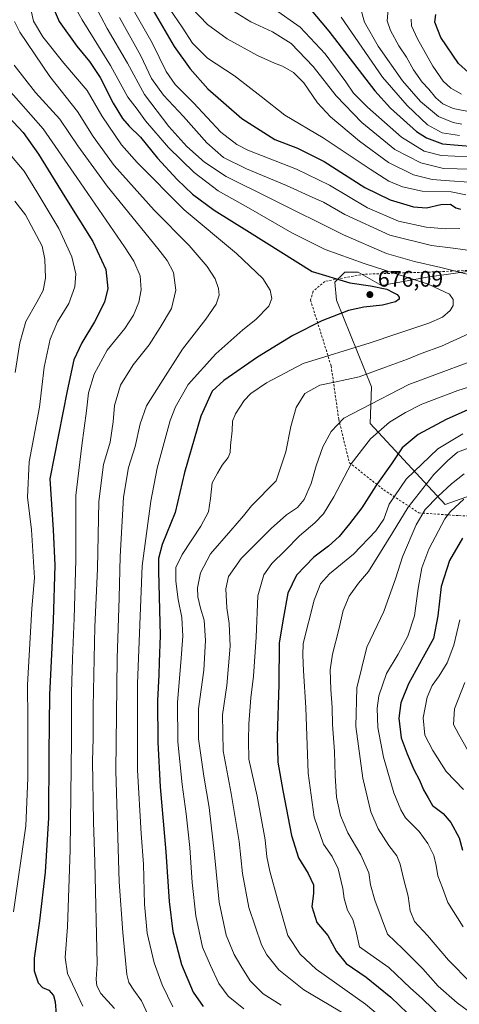
# Model space of a CAD drawing. Units: metres. Extents: x 617010 to 620456, y 4768762 to 4771135.
# Drawn here: x 619025 to 619221, y 4769966 to 4770405 of the extents above; entities that cross this region are included whole.
import ezdxf

# ---------------------------------------------------------------- set-up
doc = ezdxf.new("R2010")
doc.units = ezdxf.units.M
doc.header["$MEASUREMENT"] = 0
doc.linetypes.add('DGN Style 2', pattern=[1.648017, 0.98881, -0.659207])
for name, color, linetype, lineweight in [('Alambrada', 7, 'DGN Style 2', 0), ('Arbolado forestal CxS', 92, 'Continuous', 0), ('Curva de nivel maestra', 30, 'Continuous', 30), ('Curva de nivel normal', 30, 'Continuous', 0), ('Matorral CxS', 135, 'Continuous', 0), ('Punto de cota en terreno', 7, 'Continuous', 0), ('Rótulo de punto de cota en terreno', 7, 'Continuous', 0)]:
    doc.layers.add(name, color=color, linetype=linetype, lineweight=lineweight)
doc.styles.add('Style-Arial', font='txt')

# ---------------------------------------------------------------- blocks, each defined once
blk = doc.blocks.new('*U11')
at = {"layer": 'Arbolado forestal CxS', "color": 92, "linetype": 'Continuous', "lineweight": 0}
blk.add_polyline3d([(619238.4475, 4770294.4443, 661.7742), (619206.7847, 4770290.0991, 667.024), (619186.4107, 4770286.3965, 673.1863), (619176.0487, 4770292.3229, 671.4974), (619170.1269, 4770292.3229, 672.3903), (619165.6857, 4770287.8789, 674.7011), (619166.4255, 4770279.7307, 676.4459), (619181.9689, 4770241.2177, 663.5908), (619181.3299, 4770224.9109, 658.3035), (619214.8545, 4770188.9027, 634.0459), (619228.5977, 4770193.8161, 631.0399)], dxfattribs=at)
blk = doc.blocks.new('5PATER')
at = {"layer": 'Punto de cota en terreno', "linetype": 'Continuous', "lineweight": 0}
h = blk.add_hatch(color=51, dxfattribs=at)
edge = h.paths.add_edge_path()
edge.add_ellipse((0, 0), major_axis=(-0.11, -0.111), ratio=0.999422, start_angle=0, end_angle=360)

msp = doc.modelspace()

# ---------------------------------------------------------------- linework, layer by layer
at = {"layer": 'Alambrada', "color": 7, "linetype": 'DGN Style 2', "lineweight": 0}
msp.add_polyline3d([(619232.7601, 4770293.4301, 670.655), (619211.5401, 4770292.4401, 673.636), (619178.8001, 4770291.3601, 685.6112), (619161.1701, 4770288.1801, 689.3492), (619155.9401, 4770283.7401, 690.7266), (619154.7801, 4770279.8201, 690.6233), (619163.9801, 4770250.5201, 684.2089), (619167.3601, 4770226.7901, 679.3437), (619172.0701, 4770207.4801, 661.3064), (619187.4401, 4770195.3501, 665.4222), (619203.1201, 4770185.1201, 651.2547), (619220.9401, 4770183.8801, 634.7116), (619245.9001, 4770183.3801, 628.3808)], dxfattribs=at)
at = {"layer": 'Arbolado forestal CxS', "color": 92, "linetype": 'Continuous', "lineweight": 0}
msp.add_polyline3d([(619238.4475, 4770294.4443, 661.7742), (619206.7847, 4770290.0991, 667.024), (619186.4107, 4770286.3965, 673.1863), (619176.0487, 4770292.3229, 671.4974), (619170.1269, 4770292.3229, 672.3903), (619165.6857, 4770287.8789, 674.7011), (619166.4255, 4770279.7307, 676.4459), (619181.9689, 4770241.2177, 663.5908), (619181.3299, 4770224.9109, 658.3035), (619214.8545, 4770188.9027, 634.0459), (619228.5977, 4770193.8161, 631.0399)], dxfattribs=at)
at = {"layer": 'Curva de nivel maestra', "color": 30, "linetype": 'Continuous', "lineweight": 30, "flags": 128}
for points, elevation in [([(619039.68, 4770411.1201), (619042.86, 4770403.8501), (619050.66, 4770392.8501), (619056.28, 4770386.1001), (619061.08, 4770378.8901), (619066.92, 4770367.4501), (619071.06, 4770360.6501), (619074.03, 4770357.2001), (619079.1, 4770352.3601), (619086.62, 4770343.0101), (619095.31, 4770333.5601), (619102.23, 4770327.0001), (619111.86, 4770319.9201), (619127.57, 4770310.0001), (619155.53, 4770292.5801), (619172.36, 4770287.5701), (619181.59, 4770286.1501), (619188.76, 4770284.6401), (619191.61, 4770283.2401), (619193.41, 4770282.2701), (619194.22, 4770281.1201), (619194.27, 4770280.2201), (619192.68, 4770279.1201), (619186.86, 4770277.5801), (619178.49, 4770276.7601), (619171.7, 4770275.2401), (619159.82, 4770270.5501), (619146.86, 4770264.0401), (619131.19, 4770254.4301), (619116.17, 4770244.0201), (619110.98, 4770239.2401), (619105.9, 4770228.2401), (619098.63, 4770203.1601), (619094.5, 4770185.3101), (619088.71, 4770170.9901), (619087.12, 4770164.7501), (619087.08, 4770159.2001), (619087.78, 4770130.5601), (619087.38, 4770118.6801), (619087.25, 4770113.0201), (619086.67, 4770101.5301), (619086.7, 4770083.0401), (619087.84, 4770063.1601), (619090.38, 4770034.2101), (619091.76, 4770012.1601), (619093.46, 4769998.8201), (619097.26, 4769984.0301), (619102.5, 4769971.7701), (619107.02, 4769965.3701)], 675), ([(619083.7, 4770410.5401), (619094.02, 4770392.7101), (619101.14, 4770382.7201), (619109.02, 4770373.8801), (619124.18, 4770360.6701), (619138.93, 4770351.2501), (619149.04, 4770347.4401), (619160.82, 4770341.5101), (619179.04, 4770330.0001), (619190.29, 4770324.4701), (619200.63, 4770321.3901), (619206.51, 4770320.9601), (619212.92, 4770322.3201), (619217.2, 4770322.4701), (619219.53, 4770320.9001), (619221.67, 4770320.3101)], 650), ([(619154.34, 4770409.7401), (619162.95, 4770399.5101), (619183.52, 4770372.9801), (619190.5, 4770365.2701), (619202.03, 4770354.9301), (619206.42, 4770352.0701), (619213.53, 4770349.3601), (619227.54, 4770348.2301)], 625), ([(619379.71, 4770406.1101), (619362.01, 4770396.1201), (619347.15, 4770385.8001), (619339.86, 4770381.7901), (619334.25, 4770380.7201), (619323.54, 4770380.9701), (619307.86, 4770382.0101), (619282.69, 4770379.3201), (619261.63, 4770377.3701), (619249.56, 4770377.0901), (619238.47, 4770377.8601), (619231.44, 4770378.1601), (619226.66, 4770379.8801), (619220.72, 4770385.1301), (619212.81, 4770396.7601), (619210.23, 4770403.5901), (619210.68, 4770407.0201)], 600), ([(619018.04, 4770363.8201), (619026.76, 4770354.3701), (619033.64, 4770344.7601), (619045.4, 4770325.8001), (619057.88, 4770305.9501), (619063.62, 4770293.4601), (619064.55, 4770284.9701), (619062.95, 4770278.9101), (619058.48, 4770270.1601), (619052.9, 4770260.8601), (619049.31, 4770253.2201), (619046.34, 4770239.4401), (619038.64, 4770200.2401), (619040.08, 4770177.5701), (619040.85, 4770161.9101), (619040.14, 4770137.2401), (619038.57, 4770104.0801), (619038.23, 4770077.9001), (619038.13, 4770049.4101), (619036.55, 4770025.2601), (619034, 4770003.4601), (619031.6, 4769986.9601), (619031.66, 4769981.2201), (619033.41, 4769975.8901), (619035.34, 4769973.8201), (619038.14, 4769972.6601), (619040.29, 4769970.3501), (619041.02, 4769967.4601), (619041.49, 4769961.8701)], 700), ([(619227.55, 4770232.1201), (619215.2, 4770226.7001), (619202.8, 4770219.9601), (619195.62, 4770214.0101), (619190.8, 4770206.8801), (619183.86, 4770197.0901), (619177.59, 4770187.3001), (619172.14, 4770180.3001), (619167.6, 4770174.5701), (619162.8, 4770170.2401), (619156.33, 4770165.3601), (619148.56, 4770157.4001), (619144.67, 4770149.3601), (619142.7, 4770138.6801), (619140.78, 4770127.3401), (619140.65, 4770108.6801), (619139.86, 4770085.6501), (619140.16, 4770074.0801), (619142.53, 4770061.6101), (619146.32, 4770041.4701), (619149.47, 4770031.5201), (619153.76, 4770024.6201), (619156.07, 4770019.4801), (619156.15, 4770015.7101), (619155.33, 4770009.9001), (619157.58, 4770002.8001), (619162.55, 4769997.0101), (619166.37, 4769989.8301), (619170.68, 4769984.4901), (619179.53, 4769978.4801), (619190.57, 4769969.5201), (619205.36, 4769955.2401)], 650), ([(619222.48, 4770173.9301), (619216.71, 4770163.9201), (619212.94, 4770152.3701), (619211.54, 4770139.2401), (619209.57, 4770129.2601), (619205.03, 4770120.9401), (619198.41, 4770109.0201), (619195.02, 4770100.5601), (619194.12, 4770093.7501), (619195.16, 4770084.9401), (619197.88, 4770077.9001), (619200.84, 4770070.9101), (619203.38, 4770066.1901), (619205.17, 4770061.8701), (619207.18, 4770058.2101), (619209.12, 4770054.8201), (619213.86, 4770051.3101), (619217.36, 4770047.3501), (619220.95, 4770040.4201), (619222.55, 4770034.9401)], 625)]:
    msp.add_lwpolyline(points, dxfattribs=dict(at, elevation=elevation))
at = {"layer": 'Curva de nivel normal', "color": 30, "linetype": 'Continuous', "lineweight": 0, "flags": 128}
for points, elevation in [([(619072.91, 4770414.28), (619084.28, 4770394.3), (619090.52, 4770381.59), (619094.44, 4770375.76), (619102.6, 4770367.66), (619114.81, 4770354.58), (619121.97, 4770349.03), (619126.93, 4770346.63), (619148.53, 4770338.07), (619163.2, 4770330.94), (619180.25, 4770320.91), (619194.02, 4770314.98), (619206.38, 4770312.3), (619215.15, 4770311.59), (619221.35, 4770311.66)], 655), ([(619029.94, 4770410.66), (619031.34, 4770403.94), (619035.5, 4770397.02), (619044.88, 4770385.28), (619055.22, 4770373.09), (619061.82, 4770361.86), (619070.55, 4770349), (619077.52, 4770341.01), (619098.43, 4770320), (619121.78, 4770300.61), (619133.52, 4770289.39), (619136.75, 4770284.25), (619137.58, 4770280.54), (619136.23, 4770277.08), (619130.37, 4770271.21), (619124.65, 4770266.58), (619112.66, 4770255.92), (619100.31, 4770242.24), (619094.61, 4770232.31), (619092.26, 4770226.24), (619086.4, 4770205.03), (619083.64, 4770190.36), (619079.78, 4770161.5), (619077.73, 4770109.13), (619077.75, 4770070.55), (619079.34, 4770042.4), (619080.4, 4770028.78), (619080.9, 4770010.94), (619082.02, 4769998.05), (619085.13, 4769984.83), (619088.7, 4769975.01), (619093.48, 4769965.29)], 680), ([(619125.02, 4769964.34), (619118.16, 4769970.05), (619113.99, 4769975.61), (619110.21, 4769983.66), (619106.74, 4769991.86), (619103.65, 4770005.76), (619102.02, 4770020.53), (619101.03, 4770036.21), (619099.41, 4770051.17), (619097.54, 4770064.25), (619095.74, 4770083.24), (619095.46, 4770100.87), (619097.08, 4770118.55), (619097.85, 4770130.23), (619097.46, 4770138.51), (619095.88, 4770146.6), (619094.72, 4770154.78), (619094.82, 4770160.83), (619097.56, 4770166.62), (619105.9, 4770179.16), (619109.32, 4770185.55), (619110.24, 4770191.46), (619111, 4770198.5), (619113.28, 4770202.83), (619115.39, 4770206.34), (619118.04, 4770209.84), (619119.01, 4770211.99), (619119.19, 4770215.18), (619119.9, 4770221.57), (619119.96, 4770225.91), (619121.32, 4770229.24), (619125.23, 4770235.16), (619128.24, 4770238.25), (619135.11, 4770242.99), (619151.53, 4770251.59), (619181.44, 4770260.84), (619193.24, 4770264.84), (619207.45, 4770269.53), (619213.62, 4770272.23), (619217.01, 4770275.16), (619218.28, 4770277.37), (619218.3, 4770280.06), (619216.78, 4770282.47), (619207.21, 4770286.97), (619178.71, 4770296.1), (619161.32, 4770302.38), (619146.47, 4770309.82), (619127.23, 4770320.84), (619113.68, 4770328.5), (619102.97, 4770336.56), (619091.48, 4770347.69), (619081.26, 4770359.56), (619077.53, 4770364.78), (619073.41, 4770370.15), (619065.68, 4770384.29), (619053.01, 4770404.53), (619049.06, 4770411.68)], 670), ([(619228.72, 4770290.27), (619212.86, 4770294.39), (619201.16, 4770297.08), (619188.71, 4770300.57), (619169.49, 4770308.82), (619137.19, 4770324.91), (619117.19, 4770334.82), (619107.52, 4770341.29), (619099.73, 4770348.27), (619091.71, 4770357.11), (619080.76, 4770371.38), (619073.18, 4770385.23), (619064.15, 4770400.79), (619058.53, 4770411.38)], 665), ([(619223.92, 4770326.68), (619217.5, 4770328.06), (619204.56, 4770328.32), (619195.73, 4770330.21), (619189.73, 4770332.82), (619181.3, 4770338.11), (619160.47, 4770352.12), (619143.4, 4770362.16), (619132.87, 4770370.53), (619120.97, 4770379.6), (619108.86, 4770387.46), (619102.18, 4770394.25), (619097.59, 4770401.27), (619092.16, 4770409.28)], 645), ([(619101.8, 4770409.94), (619108.89, 4770402.58), (619117.6, 4770396.1), (619131.18, 4770388.67), (619138.8, 4770385.24), (619142.36, 4770383.99), (619147.18, 4770381.15), (619151.82, 4770376.49), (619157.9, 4770367.66), (619163.66, 4770361.41), (619176.63, 4770350.52), (619189.47, 4770341.12), (619200.72, 4770335.63), (619208.94, 4770333.57), (619216.72, 4770332.86), (619225.53, 4770332.26)], 640), ([(619120.44, 4770408.49), (619128.18, 4770403.67), (619137.79, 4770399.27), (619146.1, 4770394.11), (619155.98, 4770383.76), (619166.16, 4770370.77), (619177.71, 4770358.86), (619192.42, 4770346.88), (619203.98, 4770340.88), (619214.09, 4770338.43), (619226.16, 4770338.13)], 635), ([(619138.8, 4770409.37), (619150.24, 4770401.34), (619161.28, 4770389.52), (619170.58, 4770376.98), (619173.93, 4770371.97), (619180.15, 4770365.7), (619195.38, 4770352.42), (619205.46, 4770346.09), (619213.04, 4770344.2), (619225.16, 4770343.66)], 630), ([(619222.2, 4770358.2), (619218.41, 4770358.86), (619211.86, 4770361.49), (619203.76, 4770368.2), (619195.81, 4770377.49), (619184.99, 4770392.82), (619178.88, 4770403.52), (619177.28, 4770409.29)], 615), ([(619226.7, 4770363.45), (619218.32, 4770365.08), (619213.74, 4770367.22), (619210.69, 4770369.9), (619207.51, 4770373.68), (619204.51, 4770376.89), (619200.73, 4770382.27), (619197.55, 4770387.99), (619194.11, 4770393), (619190.43, 4770399.84), (619188.92, 4770404.21), (619189.45, 4770409.32)], 610), ([(619069.64, 4770405.59), (619079.2, 4770388.58), (619083.93, 4770378.41), (619089.26, 4770370.99), (619098.16, 4770361.56), (619108.54, 4770349.77), (619115.96, 4770343.3), (619126.32, 4770338.2), (619144.09, 4770330.88), (619155.89, 4770325.57), (619160.53, 4770323.43), (619170.06, 4770317.87), (619190.19, 4770308.68), (619208.72, 4770304.11), (619218.29, 4770302.91), (619227, 4770301.71)], 660), ([(619221.18, 4770353.14), (619213.44, 4770354.32), (619206.84, 4770357.92), (619197.89, 4770366.51), (619186.83, 4770379.05), (619168.4, 4770405.73)], 620), ([(619221.99, 4770371.48), (619217.27, 4770374.14), (619213.84, 4770377.23), (619209.36, 4770383.96), (619202.49, 4770396.09), (619199.85, 4770401.88), (619199.67, 4770404.91)], 605), ([(619082.48, 4769961.54), (619079.44, 4769967.92), (619076.12, 4769972.67), (619073.87, 4769976.09), (619072.94, 4769979.6), (619071.12, 4769998.32), (619069.5, 4770020.87), (619067.99, 4770070.35), (619068.65, 4770120.24), (619069.55, 4770147.31), (619069.94, 4770165.65), (619071.54, 4770192.1), (619073.75, 4770205.27), (619076.62, 4770214.63), (619078.85, 4770224.78), (619081.67, 4770232.71), (619088.07, 4770242.9), (619097.77, 4770257.93), (619108.11, 4770271.32), (619112.74, 4770278.02), (619114.02, 4770281.99), (619113.77, 4770285.04), (619112.24, 4770289.3), (619108.82, 4770294.86), (619100.7, 4770304.09), (619085.13, 4770319.86), (619067.32, 4770339.81), (619057.91, 4770352.71), (619050.97, 4770363.8), (619038.67, 4770379.4), (619025.29, 4770399.15), (619022.93, 4770403.8)], 685), ([(619067.48, 4769964.52), (619061.34, 4769971.21), (619059.54, 4769974.54), (619059.23, 4769977.38), (619059.8, 4769984.51), (619058.64, 4770029.65), (619058.05, 4770047.56), (619057.66, 4770074.65), (619057.95, 4770084.9), (619057.92, 4770098.76), (619058.74, 4770134.43), (619059.85, 4770160.15), (619060.45, 4770190.16), (619062.61, 4770206.58), (619065.47, 4770216.59), (619066.9, 4770225.62), (619067.52, 4770232.91), (619070.1, 4770242.02), (619075.85, 4770251.04), (619082.85, 4770259.89), (619087.87, 4770267.68), (619092.89, 4770276.09), (619094.86, 4770284.24), (619093.79, 4770292.06), (619090.93, 4770297.44), (619086.81, 4770302.81), (619064.2, 4770330.61), (619051.09, 4770348.52), (619043.04, 4770360.4), (619032.27, 4770372.25), (619022.78, 4770384.38)], 690), ([(619019.17, 4770374.74), (619035.69, 4770356.11), (619050.64, 4770334.44), (619071.98, 4770303.59), (619076.01, 4770297.18), (619078.9, 4770290.58), (619079.39, 4770284.41), (619078.26, 4770278.98), (619075.96, 4770273.08), (619072.04, 4770267.25), (619064.18, 4770257.57), (619058.38, 4770246.82), (619055.92, 4770238.55), (619055.04, 4770230.47), (619052.9, 4770215.18), (619050.2, 4770192.79), (619050.22, 4770164.15), (619049.52, 4770138.04), (619048.69, 4770120.24), (619048.25, 4770104.98), (619048.24, 4770083.97), (619047.78, 4770035.07), (619046.56, 4770000.86), (619045.47, 4769987.18), (619046.5, 4769980.12), (619053.3, 4769965.54)], 695), ([(619019.95, 4770345.88), (619027.17, 4770337.23), (619032.9, 4770327.97), (619042.63, 4770311.75), (619048.52, 4770299.12), (619050.2, 4770291.56), (619049.75, 4770285.8), (619047.14, 4770278.37), (619042.11, 4770270.2), (619038.75, 4770262.4), (619036.2, 4770250.02), (619034, 4770232.12), (619029.48, 4770207.84), (619028.75, 4770192.06), (619030.47, 4770177.57), (619031.8, 4770156.24), (619030.65, 4770142.59), (619028.77, 4770108.56), (619028.91, 4770093.1), (619028.87, 4770067.02), (619028.02, 4770045.84), (619022.41, 4770007.52)], 705), ([(619023.01, 4770323.83), (619027.74, 4770317.74), (619035.18, 4770303.91), (619036.43, 4770298.12), (619036.77, 4770289.6), (619035.7, 4770284.07), (619032.88, 4770278.88), (619028, 4770270.31), (619025.35, 4770260.74), (619023.23, 4770247.63)], 710), ([(619141.73, 4769966), (619133.73, 4769970.98), (619127.85, 4769976.88), (619123.76, 4769983.53), (619120.77, 4769988.54), (619117.24, 4769997.18), (619114.06, 4770011.83), (619112.07, 4770033.1), (619109.64, 4770054.02), (619107.19, 4770067.9), (619104.84, 4770084.56), (619104.85, 4770097.92), (619107.2, 4770115.12), (619107.99, 4770128.37), (619107.34, 4770137.4), (619105.82, 4770142.74), (619104.58, 4770147.74), (619104.48, 4770151.76), (619105.78, 4770158.37), (619110.27, 4770166.91), (619119.29, 4770177.24), (619124.92, 4770183.83), (619128.49, 4770188.31), (619139.53, 4770199.37), (619143.78, 4770212.31), (619146.08, 4770223.57), (619148.45, 4770231.96), (619152.32, 4770238.22), (619158.98, 4770242.04), (619165.5, 4770243.28), (619176.51, 4770245.75), (619188.2, 4770250), (619197.98, 4770253.52), (619204.14, 4770256.1), (619213.21, 4770259.35), (619226.84, 4770265.61)], 665), ([(619238.5, 4770257.1), (619198.56, 4770242.24), (619177.4, 4770231.31), (619169.64, 4770227.25), (619163.98, 4770221.39), (619160.25, 4770214.48), (619157.3, 4770206.02), (619155.11, 4770198.16), (619151.96, 4770191.14), (619148.94, 4770187.53), (619144.06, 4770184.18), (619137.24, 4770178.15), (619123.9, 4770164.77), (619118.23, 4770156.86), (619117.02, 4770151.28), (619117.44, 4770142.91), (619118.56, 4770135.88), (619118.94, 4770125.8), (619117.51, 4770108.29), (619115.56, 4770095.25), (619115.94, 4770079.23), (619119.47, 4770060.23), (619121.41, 4770048.56), (619122.95, 4770038.9), (619124.42, 4770024.56), (619127.24, 4770009.42), (619132.95, 4769992.8), (619135.36, 4769988.41), (619140.63, 4769981.66), (619151.76, 4769972.82), (619171.16, 4769961.35)], 660), ([(619239.82, 4770245.74), (619220.39, 4770239.58), (619204.36, 4770233.56), (619197.08, 4770229.8), (619189.92, 4770225.54), (619181.51, 4770218.01), (619172.88, 4770206.93), (619165.15, 4770192.24), (619160.65, 4770184.72), (619156.69, 4770180.62), (619149.86, 4770174.91), (619143.44, 4770168.33), (619137.6, 4770162.56), (619134, 4770157.57), (619131.28, 4770148.14), (619130.62, 4770129.84), (619129.42, 4770112.47), (619128.15, 4770102.82), (619127.28, 4770091.22), (619127.16, 4770083.87), (619127.37, 4770075.49), (619131, 4770059.05), (619134.62, 4770039.56), (619135.35, 4770031.99), (619136.6, 4770025.6), (619140.14, 4770013.11), (619144.68, 4769997.06), (619150.22, 4769988.67), (619157.36, 4769982.02), (619179.32, 4769966.43), (619201.74, 4769947.62)], 655), ([(619214.02, 4769959.78), (619204.47, 4769968.96), (619199.36, 4769973.57), (619189.64, 4769982.72), (619182.63, 4769987.64), (619176.68, 4769992.02), (619174.93, 4769999.37), (619173.68, 4770004.16), (619171.31, 4770008.27), (619169.72, 4770013.42), (619169.18, 4770017.88), (619167.13, 4770026.62), (619164.48, 4770032.16), (619160.61, 4770037.66), (619156.41, 4770049.6), (619153.77, 4770069.32), (619152.75, 4770098.55), (619151.71, 4770114.85), (619151.38, 4770121.76), (619151.49, 4770127.04), (619156.36, 4770146.27), (619159.28, 4770153.49), (619163.3, 4770158.06), (619173.93, 4770166.78), (619183.96, 4770177.2), (619187.45, 4770182.35), (619189.89, 4770188.97), (619197.36, 4770200.06), (619211.5, 4770213.67), (619222.62, 4770220.27)], 645), ([(619227.87, 4770214.96), (619220.3, 4770212.09), (619215.84, 4770208.31), (619209.78, 4770202.19), (619198.24, 4770187.6), (619191.37, 4770176.24), (619180.58, 4770159.09), (619176.24, 4770153.87), (619171.95, 4770148.05), (619169.39, 4770141.67), (619167.46, 4770133.27), (619164.57, 4770122.22), (619163.6, 4770115.28), (619163.78, 4770106.56), (619164.39, 4770098.56), (619164.56, 4770090.9), (619165.5, 4770078.9), (619165.7, 4770068.23), (619166.44, 4770058.56), (619168.19, 4770050.4), (619171.36, 4770042.63), (619177.22, 4770032.95), (619180.74, 4770024.95), (619181.48, 4770019.55), (619183.38, 4770012.79), (619189.1, 4769997.53), (619195.94, 4769991.13), (619204.84, 4769982.18), (619211.66, 4769974.46), (619220.06, 4769967.06), (619234.69, 4769956.28)], 640), ([(619223.2, 4770202.52), (619217.53, 4770198.1), (619211.48, 4770192.46), (619205.91, 4770186.62), (619201.91, 4770179.74), (619195.76, 4770165.57), (619192.8, 4770156.16), (619187.49, 4770141.25), (619179.94, 4770125.32), (619175.4, 4770107.23), (619174.91, 4770089.98), (619178.06, 4770066.98), (619181.7, 4770052.07), (619184.89, 4770044.5), (619189.7, 4770037.03), (619193.18, 4770032.45), (619194.77, 4770028.8), (619196.18, 4770022.35), (619198.28, 4770014.53), (619199.16, 4770007.99), (619201.12, 4770003.16), (619206.95, 4769997.01), (619216.2, 4769986.02), (619226.24, 4769975.86)], 635), ([(619223.1, 4770191.21), (619217.11, 4770185.79), (619214.61, 4770182.4), (619207.44, 4770168.91), (619204.43, 4770160.63), (619202.72, 4770151.39), (619201.17, 4770139.24), (619198.15, 4770130.24), (619193.83, 4770122.24), (619188.71, 4770113.56), (619185.3, 4770103.7), (619184.45, 4770098.12), (619184.8, 4770089.56), (619187.24, 4770076.32), (619191.94, 4770060.43), (619195.1, 4770052.95), (619197.17, 4770049.32), (619203.16, 4770043.22), (619207.05, 4770037.98), (619209.66, 4770032.56), (619210.76, 4770028.13), (619211.47, 4770023.51), (619213.66, 4770018.29), (619215.92, 4770011.73), (619222.78, 4770000.89)], 630), ([(619222.92, 4770061.95), (619215.16, 4770069.97), (619209.22, 4770079.34), (619205.66, 4770086.13), (619205.01, 4770093.84), (619206.73, 4770103.06), (619208.99, 4770108.23), (619212.18, 4770112.56), (619215.6, 4770118.41), (619218.62, 4770126.27), (619221.28, 4770137.55)], 620), ([(619226.6, 4770076.26), (619220.88, 4770086.4), (619218.55, 4770090.97), (619218.94, 4770097.85), (619223.58, 4770109.64)], 615)]:
    msp.add_lwpolyline(points, dxfattribs=dict(at, elevation=elevation))
at = {"layer": 'Matorral CxS', "color": 135, "linetype": 'Continuous', "lineweight": 0}
for points in [[(619228.5977, 4770193.8161, 631.0399), (619214.8545, 4770188.9027, 634.0459), (619181.3299, 4770224.9109, 658.3035), (619181.9689, 4770241.2177, 663.5908), (619166.4255, 4770279.7307, 676.4459), (619165.6857, 4770287.8789, 674.7011), (619170.1269, 4770292.3229, 672.3903), (619176.0487, 4770292.3229, 671.4974), (619186.4107, 4770286.3965, 673.1863), (619206.7847, 4770290.0991, 667.024), (619238.4475, 4770294.4443, 661.7742)], [(619238.4475, 4770294.4443, 661.7742), (619206.7847, 4770290.0991, 667.024), (619186.4107, 4770286.3965, 673.1863), (619176.0487, 4770292.3229, 671.4974), (619170.1269, 4770292.3229, 672.3903), (619165.6857, 4770287.8789, 674.7011), (619166.4255, 4770279.7307, 676.4459), (619181.9689, 4770241.2177, 663.5908), (619181.3299, 4770224.9109, 658.3035), (619214.8545, 4770188.9027, 634.0459), (619228.5977, 4770193.8161, 631.0399)]]:
    msp.add_polyline3d(points, dxfattribs=at)

# ---------------------------------------------------------------- block references
at = {"layer": 'Arbolado forestal CxS', "color": 92, "linetype": 'Continuous', "lineweight": 0}
msp.add_blockref('*U11', (0, 0), dxfattribs=at)
at = {"layer": 'Punto de cota en terreno', "color": 7, "linetype": 'Continuous', "lineweight": 0, "xscale": 10, "yscale": 10, "zscale": 10}
msp.add_blockref('5PATER', (619181.23, 4770282.28, 676.09), dxfattribs=at)

# ---------------------------------------------------------------- texts
at = {"layer": 'Rótulo de punto de cota en terreno', "color": 7, "linetype": 'Continuous', "lineweight": 0, "style": 'Style-Arial'}
msp.add_text('676,09', height=7, dxfattribs=at).set_placement((619184.7578, 4770285.8078))

doc.saveas('drawing.dxf')
